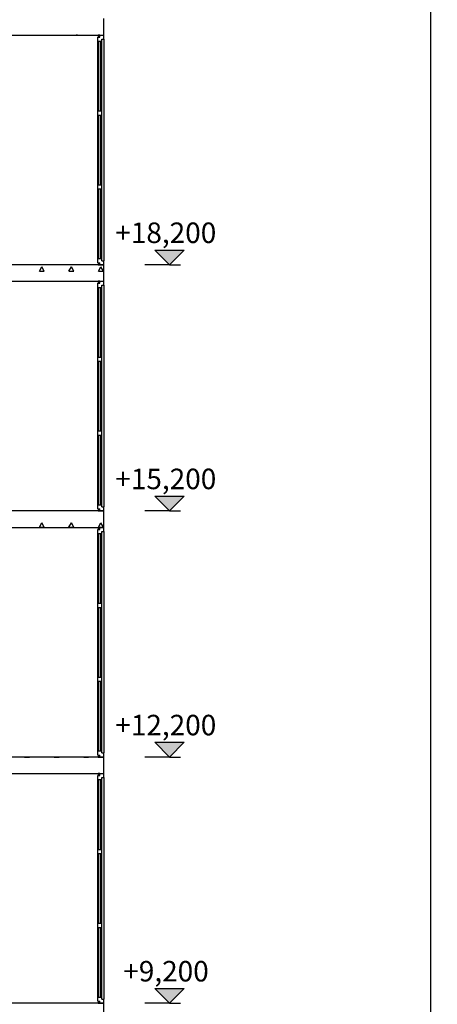
# Model space of a CAD drawing. Units: millimetres. Extents: x 1531888 to 1810433, y 1011982 to 1297278.
# Drawn here: x 1671961 to 1677049, y 1215810 to 1227810 of the extents above; entities that cross this region are included whole.
import ezdxf

# ---------------------------------------------------------------- set-up
doc = ezdxf.new("R2010")
doc.units = ezdxf.units.MM
doc.header["$LTSCALE"] = 0.4
doc.layers.add('Вытяжка', color=92, linetype='Continuous', lineweight=40)
doc.layers.add('кон 1', color=8, linetype='Continuous')
doc.styles.add('СГЕНЕРИР_СТИЛЬ_1', font='arial.ttf')
doc.styles.add('стиль2', font='simplex.shx', dxfattribs={"width": 0.6, "oblique": 10, "height": 250})
doc.dimstyles.new('Copy2- ISO-25', dxfattribs={"dimtxt": 230, "dimasz": 150, "dimexe": 50, "dimexo": 5, "dimgap": 80, "dimtad": 1, "dimdec": 0, "dimtxsty": 'стиль2', "dimblk": 'ARCHTICK', "dimcen": 250, "dimdle": 100, "dimadec": 0, "dimazin": 0, "dimtfac": 1, "dimtdec": 0, "dimtmove": 1, "dimatfit": 2, "dimfxl": 50, "dimarcsym": 0})

# ---------------------------------------------------------------- blocks, each defined once
blk = doc.blocks.new('_ArchTick')
at = {"color": 0, "linetype": 'ByBlock', "const_width": 0.15}
blk.add_lwpolyline([(-0.5, -0.5), (0.5, 0.5)], dxfattribs=at)
blk = doc.blocks.new('*D126')
at = {"layer": 'Defpoints', "color": 0, "ltscale": 200}
for p in [(1669770, 1251223), (1669770, 1206623), (1676966, 1206623)]:
    blk.add_point(p, dxfattribs=at)
at = {"layer": 'Вытяжка', "color": 0, "lineweight": -2, "ltscale": 200}
for p, q in [((1676966, 1251323), (1676966, 1206523)), ((1669775, 1251223), (1677016, 1251223)), ((1669775, 1206623), (1677016, 1206623))]:
    blk.add_line(p, q, dxfattribs=at)
at = {"layer": 'Вытяжка', "color": 0, "lineweight": -2, "ltscale": 200, "xscale": 150, "yscale": 150, "zscale": 150}
for p, rotation in [((1676966, 1251223), 90), ((1676966, 1206623), 270)]:
    blk.add_blockref('_ArchTick', p, dxfattribs=dict(at, rotation=rotation))
at = {"layer": 'Вытяжка', "color": 0, "ltscale": 200, "insert": (1676761, 1228923), "char_height": 250, "attachment_point": 5, "rotation": 90, "style": 'стиль2'}
blk.add_mtext('44600', dxfattribs=at)

msp = doc.modelspace()

# ---------------------------------------------------------------- hatches: boundary and pattern name
at = {"layer": 'кон 1'}
for points in [[(1673786.2, 1224822.6), (1673966.2, 1225002.6), (1673606.2, 1225002.6)], [(1673786.2, 1221822.6), (1673966.2, 1222002.6), (1673606.2, 1222002.6)], [(1673786.2, 1218822.6), (1673966.2, 1219002.6), (1673606.2, 1219002.6)], [(1673786.2, 1215822.6), (1673966.2, 1216002.6), (1673606.2, 1216002.6)]]:
    msp.add_hatch(color=256, dxfattribs=at).paths.add_polyline_path(points)

# ---------------------------------------------------------------- linework, layer by layer
for p, q in [((1672987.4, 1227622.6), (1672987.4, 1227822.6)), ((1664857.7, 1227622.6), (1672987.4, 1227622.6)), ((1672667.5, 1227622.6), (1672647.5, 1227622.6)), ((1672667.5, 1227622.6), (1672717.5, 1227622.6)), ((1672937.4, 1227622.6), (1672917.4, 1227622.6)), ((1672917.4, 1227622.6), (1672917.4, 1227597.6)), ((1672937.4, 1227597.6), (1672937.4, 1227622.6)), ((1672937.4, 1227622.6), (1672987.4, 1227622.6)), ((1672987.4, 1227572.6), (1672987.4, 1227622.6)), ((1672912.4, 1227547.6), (1672912.4, 1227597.6)), ((1672912.4, 1227597.6), (1672937.4, 1227597.6)), ((1672912.4, 1227547.6), (1672962.4, 1227547.6)), ((1672912.4, 1226697.6), (1672912.4, 1227547.6)), ((1672927.4, 1226697.6), (1672927.4, 1227547.6)), ((1672947.4, 1227547.6), (1672947.4, 1226697.6)), ((1672962.4, 1227547.6), (1672962.4, 1227572.6)), ((1672962.4, 1227572.6), (1672987.4, 1227572.6)), ((1672962.4, 1226697.6), (1672962.4, 1227547.6)), ((1672987.4, 1227572.6), (1672987.4, 1224872.6)), ((1672912.4, 1226647.6), (1672912.4, 1226697.6)), ((1672912.4, 1226697.6), (1672962.4, 1226697.6)), ((1672912.4, 1225797.6), (1672912.4, 1226647.6)), ((1672912.4, 1226647.6), (1672962.4, 1226647.6)), ((1672927.4, 1225797.6), (1672927.4, 1226647.6)), ((1672947.4, 1226647.6), (1672947.4, 1225797.6)), ((1672962.4, 1226647.6), (1672962.4, 1226697.6)), ((1672962.4, 1225797.6), (1672962.4, 1226647.6)), ((1672912.4, 1225747.6), (1672912.4, 1225797.6)), ((1672912.4, 1225797.6), (1672962.4, 1225797.6)), ((1672912.4, 1225747.6), (1672962.4, 1225747.6)), ((1672912.4, 1224897.6), (1672912.4, 1225747.6)), ((1672927.4, 1224897.6), (1672927.4, 1225747.6)), ((1672947.4, 1225747.6), (1672947.4, 1224897.6)), ((1672962.4, 1225747.6), (1672962.4, 1225797.6)), ((1672962.4, 1224897.6), (1672962.4, 1225747.6)), ((1673786.2, 1224822.6), (1673606.2, 1225002.6)), ((1673606.2, 1225002.6), (1673966.2, 1225002.6)), ((1673966.2, 1225002.6), (1673786.2, 1224822.6)), ((1672912.4, 1224847.6), (1672912.4, 1224897.6)), ((1672912.4, 1224897.6), (1672962.4, 1224897.6)), ((1672912.4, 1224847.6), (1672937.4, 1224847.6)), ((1672917.4, 1224847.6), (1672917.4, 1224822.6)), ((1672937.4, 1224822.6), (1672937.4, 1224847.6)), ((1672962.4, 1224872.6), (1672962.4, 1224897.6)), ((1672962.4, 1224872.6), (1672987.4, 1224872.6)), ((1672987.4, 1224822.6), (1672987.4, 1224872.6)), ((1672987.4, 1224822.6), (1664857.7, 1224822.6)), ((1672201.5, 1224744.2), (1672231.5, 1224796.1)), ((1672201.5, 1224744.2), (1672261.5, 1224744.2)), ((1672261.5, 1224744.2), (1672231.5, 1224796.1)), ((1672561.5, 1224744.2), (1672591.5, 1224796.1)), ((1672561.5, 1224744.2), (1672621.5, 1224744.2)), ((1672621.5, 1224744.2), (1672591.5, 1224796.1)), ((1672917.4, 1224822.6), (1672937.4, 1224822.6)), ((1672921.5, 1224744.2), (1672951.5, 1224796.1)), ((1672921.5, 1224744.2), (1672981.5, 1224744.2)), ((1672937.4, 1224822.6), (1672987.4, 1224822.6)), ((1672981.5, 1224744.2), (1672951.5, 1224796.1)), ((1672987.4, 1224622.6), (1672987.4, 1224822.6)), ((1673786.2, 1224822.6), (1673486.2, 1224822.6)), ((1673786.2, 1224822.6), (1673921.2, 1224822.6)), ((1664857.7, 1224622.6), (1672987.4, 1224622.6)), ((1672937.4, 1224622.6), (1672917.4, 1224622.6)), ((1672917.4, 1224622.6), (1672917.4, 1224597.6)), ((1672937.4, 1224597.6), (1672937.4, 1224622.6)), ((1672937.4, 1224622.6), (1672987.4, 1224622.6)), ((1672987.4, 1224572.6), (1672987.4, 1224622.6)), ((1672912.4, 1224547.6), (1672912.4, 1224597.6)), ((1672912.4, 1224597.6), (1672937.4, 1224597.6)), ((1672912.4, 1224547.6), (1672962.4, 1224547.6)), ((1672912.4, 1223697.6), (1672912.4, 1224547.6)), ((1672927.4, 1223697.6), (1672927.4, 1224547.6)), ((1672947.4, 1224547.6), (1672947.4, 1223697.6)), ((1672962.4, 1224547.6), (1672962.4, 1224572.6)), ((1672962.4, 1224572.6), (1672987.4, 1224572.6)), ((1672962.4, 1223697.6), (1672962.4, 1224547.6)), ((1672987.4, 1224572.6), (1672987.4, 1221872.6)), ((1672912.4, 1223647.6), (1672912.4, 1223697.6)), ((1672912.4, 1223697.6), (1672962.4, 1223697.6)), ((1672912.4, 1222797.6), (1672912.4, 1223647.6)), ((1672912.4, 1223647.6), (1672962.4, 1223647.6)), ((1672927.4, 1222797.6), (1672927.4, 1223647.6)), ((1672947.4, 1223647.6), (1672947.4, 1222797.6)), ((1672962.4, 1223647.6), (1672962.4, 1223697.6)), ((1672962.4, 1222797.6), (1672962.4, 1223647.6)), ((1672912.4, 1222747.6), (1672912.4, 1222797.6)), ((1672912.4, 1222797.6), (1672962.4, 1222797.6)), ((1672912.4, 1222747.6), (1672962.4, 1222747.6)), ((1672912.4, 1221897.6), (1672912.4, 1222747.6)), ((1672927.4, 1221897.6), (1672927.4, 1222747.6)), ((1672947.4, 1222747.6), (1672947.4, 1221897.6)), ((1672962.4, 1222747.6), (1672962.4, 1222797.6)), ((1672962.4, 1221897.6), (1672962.4, 1222747.6)), ((1673786.2, 1221822.6), (1673606.2, 1222002.6)), ((1673606.2, 1222002.6), (1673966.2, 1222002.6)), ((1673966.2, 1222002.6), (1673786.2, 1221822.6)), ((1672912.4, 1221847.6), (1672912.4, 1221897.6)), ((1672912.4, 1221897.6), (1672962.4, 1221897.6)), ((1672912.4, 1221847.6), (1672937.4, 1221847.6)), ((1672917.4, 1221847.6), (1672917.4, 1221822.6)), ((1672937.4, 1221822.6), (1672937.4, 1221847.6)), ((1672962.4, 1221872.6), (1672962.4, 1221897.6)), ((1672962.4, 1221872.6), (1672987.4, 1221872.6)), ((1672987.4, 1221822.6), (1672987.4, 1221872.6)), ((1672987.4, 1221822.6), (1664857.7, 1221822.6)), ((1672917.4, 1221822.6), (1672937.4, 1221822.6)), ((1672937.4, 1221822.6), (1672987.4, 1221822.6)), ((1672987.4, 1221622.6), (1672987.4, 1221822.6)), ((1673786.2, 1221822.6), (1673486.2, 1221822.6)), ((1673786.2, 1221822.6), (1673921.2, 1221822.6)), ((1664857.7, 1221622.6), (1672987.4, 1221622.6)), ((1672201.5, 1221626.5), (1672231.5, 1221678.5)), ((1672201.5, 1221626.5), (1672261.5, 1221626.5)), ((1672261.5, 1221626.5), (1672231.5, 1221678.5)), ((1672561.5, 1221626.5), (1672591.5, 1221678.5)), ((1672561.5, 1221626.5), (1672621.5, 1221626.5)), ((1672621.5, 1221626.5), (1672591.5, 1221678.5)), ((1672937.4, 1221622.6), (1672917.4, 1221622.6)), ((1672917.4, 1221622.6), (1672917.4, 1221597.6)), ((1672921.5, 1221626.5), (1672951.5, 1221678.5)), ((1672921.5, 1221626.5), (1672981.5, 1221626.5)), ((1672937.4, 1221597.6), (1672937.4, 1221622.6)), ((1672937.4, 1221622.6), (1672987.4, 1221622.6)), ((1672981.5, 1221626.5), (1672951.5, 1221678.5)), ((1672987.4, 1221572.6), (1672987.4, 1221622.6)), ((1672912.4, 1221547.6), (1672912.4, 1221597.6)), ((1672912.4, 1221597.6), (1672937.4, 1221597.6)), ((1672912.4, 1221547.6), (1672962.4, 1221547.6)), ((1672912.4, 1220697.6), (1672912.4, 1221547.6)), ((1672927.4, 1220697.6), (1672927.4, 1221547.6)), ((1672947.4, 1221547.6), (1672947.4, 1220697.6)), ((1672962.4, 1221547.6), (1672962.4, 1221572.6)), ((1672962.4, 1221572.6), (1672987.4, 1221572.6)), ((1672962.4, 1220697.6), (1672962.4, 1221547.6)), ((1672987.4, 1221572.6), (1672987.4, 1218872.6)), ((1672912.4, 1220647.6), (1672912.4, 1220697.6)), ((1672912.4, 1220697.6), (1672962.4, 1220697.6)), ((1672912.4, 1219797.6), (1672912.4, 1220647.6)), ((1672912.4, 1220647.6), (1672962.4, 1220647.6)), ((1672927.4, 1219797.6), (1672927.4, 1220647.6)), ((1672947.4, 1220647.6), (1672947.4, 1219797.6)), ((1672962.4, 1220647.6), (1672962.4, 1220697.6)), ((1672962.4, 1219797.6), (1672962.4, 1220647.6)), ((1672912.4, 1219747.6), (1672912.4, 1219797.6)), ((1672912.4, 1219797.6), (1672962.4, 1219797.6)), ((1672912.4, 1219747.6), (1672962.4, 1219747.6)), ((1672912.4, 1218897.6), (1672912.4, 1219747.6)), ((1672927.4, 1218897.6), (1672927.4, 1219747.6)), ((1672947.4, 1219747.6), (1672947.4, 1218897.6)), ((1672962.4, 1219747.6), (1672962.4, 1219797.6)), ((1672962.4, 1218897.6), (1672962.4, 1219747.6)), ((1673786.2, 1218822.6), (1673606.2, 1219002.6)), ((1673606.2, 1219002.6), (1673966.2, 1219002.6)), ((1673966.2, 1219002.6), (1673786.2, 1218822.6)), ((1672912.4, 1218847.6), (1672912.4, 1218897.6)), ((1672912.4, 1218897.6), (1672962.4, 1218897.6)), ((1672912.4, 1218847.6), (1672937.4, 1218847.6)), ((1672917.4, 1218847.6), (1672917.4, 1218822.6)), ((1672937.4, 1218822.6), (1672937.4, 1218847.6)), ((1672962.4, 1218872.6), (1672962.4, 1218897.6)), ((1672962.4, 1218872.6), (1672987.4, 1218872.6)), ((1672987.4, 1218822.6), (1672987.4, 1218872.6)), ((1672987.4, 1218822.6), (1664857.7, 1218822.6)), ((1672021.5, 1218820.6), (1672022.7, 1218822.6)), ((1672021.5, 1218820.6), (1672081.5, 1218820.6)), ((1672081.5, 1218820.6), (1672080.3, 1218822.6)), ((1672381.5, 1218820.6), (1672382.7, 1218822.6)), ((1672381.5, 1218820.6), (1672441.5, 1218820.6)), ((1672441.5, 1218820.6), (1672440.3, 1218822.6)), ((1672741.5, 1218820.6), (1672742.7, 1218822.6)), ((1672741.5, 1218820.6), (1672801.5, 1218820.6)), ((1672801.5, 1218820.6), (1672800.3, 1218822.6)), ((1672917.4, 1218822.6), (1672937.4, 1218822.6)), ((1672937.4, 1218822.6), (1672987.4, 1218822.6)), ((1672987.4, 1218622.6), (1672987.4, 1218822.6)), ((1673786.2, 1218822.6), (1673486.2, 1218822.6)), ((1673786.2, 1218822.6), (1673921.2, 1218822.6)), ((1664857.7, 1218622.6), (1672987.4, 1218622.6)), ((1672937.4, 1218622.6), (1672917.4, 1218622.6)), ((1672917.4, 1218622.6), (1672917.4, 1218597.6)), ((1672937.4, 1218597.6), (1672937.4, 1218622.6)), ((1672937.4, 1218622.6), (1672987.4, 1218622.6)), ((1672987.4, 1218572.6), (1672987.4, 1218622.6)), ((1672912.4, 1218547.6), (1672912.4, 1218597.6)), ((1672912.4, 1218597.6), (1672937.4, 1218597.6)), ((1672912.4, 1218547.6), (1672962.4, 1218547.6)), ((1672912.4, 1217697.6), (1672912.4, 1218547.6)), ((1672927.4, 1217697.6), (1672927.4, 1218547.6)), ((1672947.4, 1218547.6), (1672947.4, 1217697.6)), ((1672962.4, 1218547.6), (1672962.4, 1218572.6)), ((1672962.4, 1218572.6), (1672987.4, 1218572.6)), ((1672962.4, 1217697.6), (1672962.4, 1218547.6)), ((1672987.4, 1218572.6), (1672987.4, 1215872.6)), ((1672912.4, 1217647.6), (1672912.4, 1217697.6)), ((1672912.4, 1217697.6), (1672962.4, 1217697.6)), ((1672912.4, 1216797.6), (1672912.4, 1217647.6)), ((1672912.4, 1217647.6), (1672962.4, 1217647.6)), ((1672927.4, 1216797.6), (1672927.4, 1217647.6)), ((1672947.4, 1217647.6), (1672947.4, 1216797.6)), ((1672962.4, 1217647.6), (1672962.4, 1217697.6)), ((1672962.4, 1216797.6), (1672962.4, 1217647.6)), ((1672912.4, 1216747.6), (1672912.4, 1216797.6)), ((1672912.4, 1216797.6), (1672962.4, 1216797.6)), ((1672912.4, 1216747.6), (1672962.4, 1216747.6)), ((1672912.4, 1215897.6), (1672912.4, 1216747.6)), ((1672927.4, 1215897.6), (1672927.4, 1216747.6)), ((1672947.4, 1216747.6), (1672947.4, 1215897.6)), ((1672962.4, 1216747.6), (1672962.4, 1216797.6)), ((1672962.4, 1215897.6), (1672962.4, 1216747.6)), ((1673786.2, 1215822.6), (1673606.2, 1216002.6)), ((1673606.2, 1216002.6), (1673966.2, 1216002.6)), ((1673966.2, 1216002.6), (1673786.2, 1215822.6)), ((1672912.4, 1215847.6), (1672912.4, 1215897.6)), ((1672912.4, 1215897.6), (1672962.4, 1215897.6)), ((1672912.4, 1215847.6), (1672937.4, 1215847.6)), ((1672917.4, 1215847.6), (1672917.4, 1215822.6)), ((1672937.4, 1215822.6), (1672937.4, 1215847.6)), ((1672962.4, 1215872.6), (1672962.4, 1215897.6)), ((1672962.4, 1215872.6), (1672987.4, 1215872.6)), ((1672987.4, 1215822.6), (1672987.4, 1215872.6)), ((1672987.4, 1215822.6), (1664857.7, 1215822.6)), ((1672917.4, 1215822.6), (1672937.4, 1215822.6)), ((1672937.4, 1215822.6), (1672987.4, 1215822.6)), ((1672987.4, 1215622.6), (1672987.4, 1215822.6)), ((1673786.2, 1215822.6), (1673486.2, 1215822.6)), ((1673786.2, 1215822.6), (1673921.2, 1215822.6))]:
    msp.add_line(p, q, dxfattribs=at)

# ---------------------------------------------------------------- texts
at = {"layer": 'кон 1', "style": 'СГЕНЕРИР_СТИЛЬ_1'}
for s, p in [('+18,200', (1673125.8, 1225087.9)), ('+15,200', (1673125.8, 1222087.9)), ('+12,200', (1673125.8, 1219087.9)), ('+9,200', (1673223.4, 1216087.9))]:
    msp.add_text(s, height=250, dxfattribs=at).set_placement(p)

# ---------------------------------------------------------------- dimensions: what is measured, and where the dimension line sits
at = {"layer": 'Вытяжка', "ltscale": 200}
dim = msp.add_linear_dim(base=(1676966, 1206622.6), p1=(1669770.2, 1251222.6), p2=(1669770.2, 1206622.6), angle=90, dimstyle='Copy2- ISO-25', override={"dimfxl": 1.25}, dxfattribs=at)
dim.commit()
dim.dimension.update_dxf_attribs({"geometry": '*D126', "text_midpoint": (1676761, 1228922.6)})

doc.saveas('drawing.dxf')
